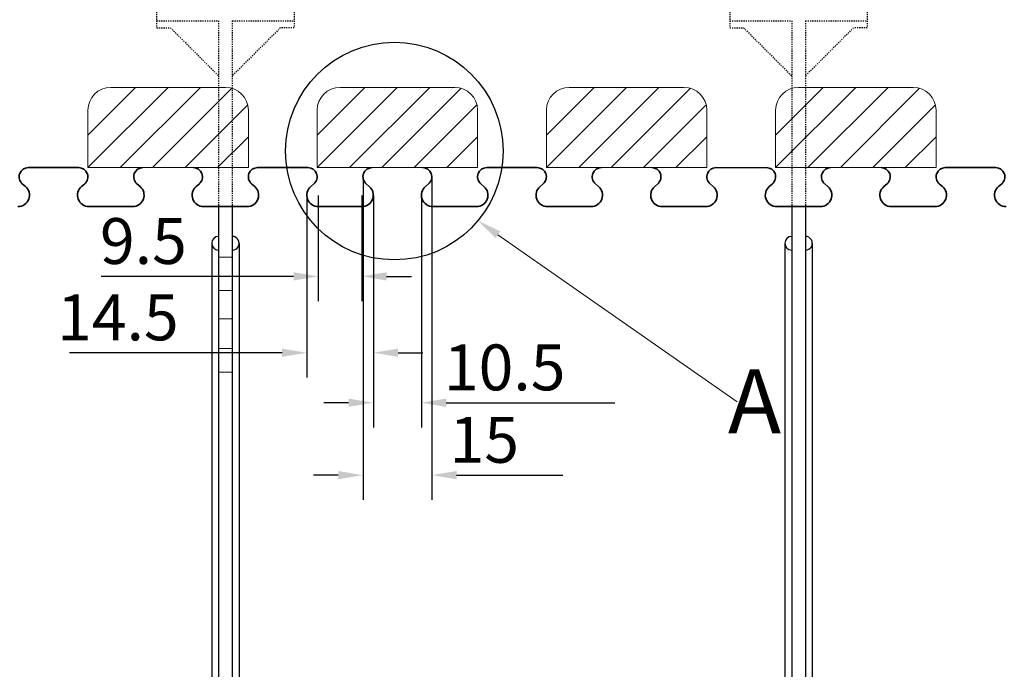
# Model space of a CAD drawing. Units: millimetres. Extents: x 664 to 2377, y 322 to 1572.
# Drawn here: x 928 to 1143, y 1258 to 1399 of the extents above; entities that cross this region are included whole.
import ezdxf

# ---------------------------------------------------------------- set-up
doc = ezdxf.new("R2010")
doc.units = ezdxf.units.MM
doc.linetypes.add('HIDDEN', pattern=[0.5, 0.25, -0.25])
doc.layers.add('1', color=7, linetype='Continuous')
doc.layers.add('3', color=7, linetype='Continuous')
for name, color, linetype, lineweight in [('dim', 7, 'Continuous', 9), ('Title Block', 2, 'Continuous', 13), ('Viditelné hrany(OK-FORM_ISO)', 7, 'Continuous', 35)]:
    doc.layers.add(name, color=color, linetype=linetype, lineweight=lineweight)
doc.styles.add('Roman', font='romans', dxfattribs={"bigfont": 'bigfont'})
doc.styles.add('style1', font='SIMSUN.TTF')

msp = doc.modelspace()

# ---------------------------------------------------------------- linework, layer by layer
at = {"layer": '1', "color": 7, "linetype": 'HIDDEN'}
for p, q in [((958.18, 1402.23, -16.5), (958.18, 1399.23, -16.5)), ((988.18, 1402.23, -16.5), (988.18, 1399.23, -16.5)), ((1083.18, 1402.23, -16.5), (1083.18, 1399.23, -16.5)), ((1113.18, 1402.23, -16.5), (1113.18, 1399.23, -16.5)), ((958.18, 1399.23, -16.5), (971.68, 1399.23, -16.5)), ((958.18, 1399.23, -16.5), (958.18, 1397.73, -16.5)), ((971.68, 1399.23, -16.5), (971.68, 1358.73, -16.5)), ((974.68, 1399.23, -16.5), (988.18, 1399.23, -16.5)), ((974.68, 1399.23, -16.5), (974.68, 1358.73, -16.5)), ((988.18, 1399.23, -16.5), (988.18, 1397.73, -16.5)), ((1083.18, 1399.23, -16.5), (1096.68, 1399.23, -16.5)), ((1083.18, 1399.23, -16.5), (1083.18, 1397.73, -16.5)), ((1096.68, 1399.23, -16.5), (1096.68, 1358.73, -16.5)), ((1099.68, 1399.23, -16.5), (1113.18, 1399.23, -16.5)), ((1099.68, 1399.23, -16.5), (1099.68, 1358.73, -16.5)), ((1113.18, 1399.23, -16.5), (1113.18, 1397.73, -16.5)), ((958.18, 1397.73, -16.5), (961.18, 1397.73, -16.5)), ((961.18, 1397.73, -16.5), (971.68, 1387.23, -16.5)), ((985.18, 1397.73, -16.5), (974.68, 1387.23, -16.5)), ((988.18, 1397.73, -16.5), (985.18, 1397.73, -16.5)), ((1083.18, 1397.73, -16.5), (1086.18, 1397.73, -16.5)), ((1086.18, 1397.73, -16.5), (1096.68, 1387.23, -16.5)), ((1110.18, 1397.73, -16.5), (1099.68, 1387.23, -16.5)), ((1113.18, 1397.73, -16.5), (1110.18, 1397.73, -16.5))]:
    msp.add_line(p, q, dxfattribs=at)
at = {"layer": '1', "color": 7, "linetype": 'Continuous'}
for p, q in [((953.58, 1384.73, -29.44), (943.18, 1374.32, -29.44)), ((960.66, 1384.73, -29.44), (943.18, 1367.25, -29.44)), ((967.73, 1384.73, -29.44), (950.23, 1367.23, -29.44)), ((974.59, 1384.52, -29.44), (957.3, 1367.23, -29.44)), ((1003.58, 1384.73, -29.44), (993.18, 1374.32, -29.44)), ((1010.66, 1384.73, -29.44), (993.18, 1367.25, -29.44)), ((1017.73, 1384.73, -29.44), (1000.23, 1367.23, -29.44)), ((1024.59, 1384.52, -29.44), (1007.3, 1367.23, -29.44)), ((1053.58, 1384.73, -29.44), (1043.18, 1374.32, -29.44)), ((1060.66, 1384.73, -29.44), (1043.18, 1367.25, -29.44)), ((1067.73, 1384.73, -29.44), (1050.23, 1367.23, -29.44)), ((1074.59, 1384.52, -29.44), (1057.3, 1367.23, -29.44)), ((1103.58, 1384.73, -29.44), (1093.18, 1374.32, -29.44)), ((1110.66, 1384.73, -29.44), (1093.18, 1367.25, -29.44)), ((1117.73, 1384.73, -29.44), (1100.23, 1367.23, -29.44)), ((1124.59, 1384.52, -29.44), (1107.3, 1367.23, -29.44)), ((978.04, 1380.9, -29.44), (964.37, 1367.23, -29.44)), ((1028.04, 1380.9, -29.44), (1014.37, 1367.23, -29.44)), ((1078.04, 1380.9, -29.44), (1064.37, 1367.23, -29.44)), ((1128.04, 1380.9, -29.44), (1114.37, 1367.23, -29.44)), ((978.18, 1373.97, -29.44), (971.44, 1367.23, -29.44)), ((1028.18, 1373.97, -29.44), (1021.44, 1367.23, -29.44)), ((1078.18, 1373.97, -29.44), (1071.44, 1367.23, -29.44)), ((1128.18, 1373.97, -29.44), (1121.44, 1367.23, -29.44)), ((971.68, 1358.73, -16.5), (971.68, 1242.23, -16.5)), ((974.68, 1358.73, -16.5), (974.68, 1242.23, -16.5)), ((1096.68, 1358.73, -16.5), (1096.68, 1242.23, -16.5)), ((1099.68, 1358.73, -16.5), (1099.68, 1242.23, -16.5)), ((970.18, 1350.73, -16.5), (970.18, 1242.23, -16.5)), ((976.18, 1350.73, -16.5), (976.18, 1242.23, -16.5)), ((1095.18, 1350.73, -16.5), (1095.18, 1242.23, -16.5)), ((1101.18, 1350.73, -16.5), (1101.18, 1242.23, -16.5))]:
    msp.add_line(p, q, dxfattribs=at)
at = {"layer": '1', "linetype": 'Continuous', "lineweight": -3}
for p, q in [((1080.18, 1367.23), (1091.18, 1367.23)), ((1003.19, 1365.12), (1003.19, 1294.78)), ((1018.19, 1365.12), (1018.19, 1294.78)), ((997.79, 1300.18), (992.39, 1300.18)), ((1023.59, 1300.18), (1046.76, 1300.18))]:
    msp.add_line(p, q, dxfattribs=at)
msp.add_circle((1010.03, 1370.83), 23.72, dxfattribs=at)
at = {"layer": '1', "color": 7, "linetype": 'Continuous'}
for centre, start, end in [((971.68, 1350.73, -16.5), 90.0011, 269.9989), ((974.68, 1350.73, -16.5), 269.9989, 90.0011), ((1096.68, 1350.73, -16.5), 90.0011, 269.9989), ((1099.68, 1350.73, -16.5), 269.9989, 90.0011)]:
    msp.add_arc(centre, 1.5, start, end, dxfattribs=at)
at = {"layer": '1', "linetype": 'Continuous', "lineweight": -3}
for points in [[(997.79, 1301.08), (997.79, 1299.28), (1003.19, 1300.18)], [(1023.59, 1301.08), (1023.59, 1299.28), (1018.19, 1300.18)]]:
    msp.add_solid(points, dxfattribs=at)
at = {"layer": '3', "lineweight": 0, "extrusion": (0, 1.22461e-16, -1)}
for p, q in [((948.18, 1384.73, -15), (973.18, 1384.73, -15)), ((948.18, 1384.73), (973.18, 1384.73)), ((948.18, 1384.73), (948.18, 1384.73, -15)), ((973.18, 1384.73), (973.18, 1384.73, -15)), ((998.18, 1384.73, -15), (1023.18, 1384.73, -15)), ((998.18, 1384.73), (1023.18, 1384.73)), ((998.18, 1384.73), (998.18, 1384.73, -15)), ((1023.18, 1384.73), (1023.18, 1384.73, -15)), ((1048.18, 1384.73, -15), (1073.18, 1384.73, -15)), ((1048.18, 1384.73), (1073.18, 1384.73)), ((1048.18, 1384.73), (1048.18, 1384.73, -15)), ((1073.18, 1384.73), (1073.18, 1384.73, -15)), ((1098.18, 1384.73, -15), (1123.18, 1384.73, -15)), ((1098.18, 1384.73), (1123.18, 1384.73)), ((1098.18, 1384.73), (1098.18, 1384.73, -15)), ((1123.18, 1384.73), (1123.18, 1384.73, -15)), ((943.18, 1379.73, -15), (943.18, 1367.23, -15)), ((943.18, 1379.73), (943.18, 1367.23)), ((943.18, 1379.73), (943.18, 1379.73, -15)), ((978.18, 1379.73, -15), (978.18, 1367.23, -15)), ((978.18, 1379.73), (978.18, 1367.23)), ((978.18, 1379.73), (978.18, 1379.73, -15)), ((993.18, 1379.73, -15), (993.18, 1367.23, -15)), ((993.18, 1379.73), (993.18, 1367.23)), ((993.18, 1379.73), (993.18, 1379.73, -15)), ((1028.18, 1379.73, -15), (1028.18, 1367.23, -15)), ((1028.18, 1379.73), (1028.18, 1367.23)), ((1028.18, 1379.73), (1028.18, 1379.73, -15)), ((1043.18, 1379.73, -15), (1043.18, 1367.23, -15)), ((1043.18, 1379.73), (1043.18, 1367.23)), ((1043.18, 1379.73), (1043.18, 1379.73, -15)), ((1078.18, 1379.73, -15), (1078.18, 1367.23, -15)), ((1078.18, 1379.73), (1078.18, 1367.23)), ((1078.18, 1379.73), (1078.18, 1379.73, -15)), ((1093.18, 1379.73, -15), (1093.18, 1367.23, -15)), ((1093.18, 1379.73), (1093.18, 1367.23)), ((1093.18, 1379.73), (1093.18, 1379.73, -15)), ((1128.18, 1379.73, -15), (1128.18, 1367.23, -15)), ((1128.18, 1379.73), (1128.18, 1367.23)), ((1128.18, 1379.73), (1128.18, 1379.73, -15)), ((943.18, 1367.23, -15), (954.93, 1367.23, -15)), ((943.18, 1367.23), (978.18, 1367.23)), ((943.18, 1367.23), (943.18, 1367.23, -15)), ((966.31, 1367.23, -15), (966.43, 1367.23, -15)), ((966.43, 1367.23, -15), (978.18, 1367.23, -15)), ((978.18, 1367.23), (978.18, 1367.23, -15)), ((993.18, 1367.23, -15), (1004.93, 1367.23, -15)), ((993.18, 1367.23), (1028.18, 1367.23)), ((993.18, 1367.23), (993.18, 1367.23, -15)), ((1016.31, 1367.23, -15), (1016.43, 1367.23, -15)), ((1016.43, 1367.23, -15), (1028.18, 1367.23, -15)), ((1028.18, 1367.23), (1028.18, 1367.23, -15)), ((1043.18, 1367.23, -15), (1054.93, 1367.23, -15)), ((1043.18, 1367.23), (1078.18, 1367.23)), ((1043.18, 1367.23), (1043.18, 1367.23, -15)), ((1066.31, 1367.23, -15), (1066.43, 1367.23, -15)), ((1066.43, 1367.23, -15), (1078.18, 1367.23, -15)), ((1078.18, 1367.23), (1078.18, 1367.23, -15)), ((1093.18, 1367.23, -15), (1104.93, 1367.23, -15)), ((1093.18, 1367.23), (1128.18, 1367.23)), ((1093.18, 1367.23), (1093.18, 1367.23, -15)), ((1116.31, 1367.23, -15), (1116.43, 1367.23, -15)), ((1116.43, 1367.23, -15), (1128.18, 1367.23, -15)), ((1128.18, 1367.23), (1128.18, 1367.23, -15)), ((971.68, 1358.81, -16.5), (974.68, 1358.81, -16.5)), ((971.68, 1358.81, -121.5), (974.68, 1358.81, -121.5)), ((971.68, 1352.23, -27.5), (971.68, 1352.23, -110.5)), ((974.68, 1352.23, -110.5), (974.68, 1352.23, -27.5)), ((971.68, 1349.23, -110.5), (971.68, 1349.23, -70.5)), ((971.68, 1349.23, -67.5), (971.68, 1349.23, -27.5)), ((974.68, 1349.23, -70.5), (974.68, 1349.23, -110.5)), ((974.68, 1349.23, -27.5), (974.68, 1349.23, -67.5)), ((971.68, 1347.69, -114.01), (971.68, 1340.47, -96.19)), ((971.68, 1347.69, -23.99), (971.68, 1340.47, -41.81)), ((971.68, 1347.69, -23.99), (974.68, 1347.69, -23.99)), ((971.68, 1347.69, -114.01), (974.68, 1347.69, -114.01)), ((974.68, 1347.69, -114.01), (974.68, 1340.47, -96.19)), ((974.68, 1347.69, -23.99), (974.68, 1340.47, -41.81)), ((971.68, 1340.47, -41.81), (974.68, 1340.47, -41.81)), ((971.68, 1340.47, -96.19), (974.68, 1340.47, -96.19)), ((971.68, 1334.25, -95.65), (971.68, 1327.78, -106.08)), ((971.68, 1334.25, -42.35), (971.68, 1327.78, -31.92)), ((971.68, 1334.25, -42.35), (974.68, 1334.25, -42.35)), ((971.68, 1334.25, -95.65), (974.68, 1334.25, -95.65)), ((974.68, 1334.25, -95.65), (974.68, 1327.78, -106.08)), ((974.68, 1334.25, -42.35), (974.68, 1327.78, -31.92)), ((971.68, 1327.78, -31.92), (974.68, 1327.78, -31.92)), ((971.68, 1327.78, -106.08), (974.68, 1327.78, -106.08)), ((971.68, 1322.66, -31.95), (974.68, 1322.66, -31.95)), ((971.68, 1322.66, -106.05), (974.68, 1322.66, -106.05))]:
    msp.add_line(p, q, dxfattribs=at)
at = {"layer": '3', "lineweight": 0, "extrusion": (-1.49966e-32, -1.22461e-16, -1)}
for p, q in [((978.18, 1367.23), (978.18, 1379.73)), ((1028.18, 1367.23), (1028.18, 1379.73)), ((1078.18, 1367.23), (1078.18, 1379.73)), ((1128.18, 1367.23), (1128.18, 1379.73))]:
    msp.add_line(p, q, dxfattribs=at)
at = {"layer": '3', "lineweight": 0}
for centre, radius, start, end in [((948.18, 1379.73, -15), 5, 90, 180), ((948.18, 1379.73), 5, 90, 180), ((973.18, 1379.73, -15), 5, 0, 90), ((973.18, 1379.73), 5, 0, 90), ((998.18, 1379.73, -15), 5, 90, 180), ((998.18, 1379.73), 5, 90, 180), ((1023.18, 1379.73, -15), 5, 0, 90), ((1023.18, 1379.73), 5, 0, 90), ((1048.18, 1379.73, -15), 5, 90, 180), ((1048.18, 1379.73), 5, 90, 180), ((1073.18, 1379.73, -15), 5, 0, 90), ((1073.18, 1379.73), 5, 0, 90), ((1098.18, 1379.73, -15), 5, 90, 180), ((1098.18, 1379.73), 5, 90, 180), ((1123.18, 1379.73, -15), 5, 0, 90), ((1123.18, 1379.73), 5, 0, 90), ((971.68, 1350.73, -110.5), 1.5, 90, 270), ((971.68, 1350.73, -27.5), 1.5, 90, 270)]:
    msp.add_arc(centre, radius, start, end, dxfattribs=at)
at = {"layer": '3', "lineweight": 0, "extrusion": (0, 1.22461e-16, -1)}
for centre, radius, start, end in [((-954.99, 1365.23, 15), 2, 88.3408, 90), ((-954.99, 1365.23, 15), 2, 90, 91.6592), ((-1004.99, 1365.23, 15), 2, 88.3408, 90), ((-1004.99, 1365.23, 15), 2, 90, 91.6592), ((-1054.99, 1365.23, 15), 2, 88.3408, 90), ((-1054.99, 1365.23, 15), 2, 90, 91.6592), ((-1104.99, 1365.23, 15), 2, 88.3408, 90), ((-1104.99, 1365.23, 15), 2, 90, 91.6592), ((-974.68, 1350.73, 27.5), 1.5, 90, 270), ((-974.68, 1350.73, 110.5), 1.5, 90, 270)]:
    msp.add_arc(centre, radius, start, end, dxfattribs=at)
at = {"layer": '3', "lineweight": 0, "extrusion": (-1, 0, 0)}
for centre, radius, start, end in [((-1358.81, -109.5, -971.68), 12, 270, 337.9446), ((-1358.81, -28.5, -971.68), 12, 22.0554, 90), ((-1358.81, -109.5, -974.68), 12, 270, 337.9446), ((-1358.81, -28.5, -974.68), 12, 22.0554, 90), ((-1350.73, -110.5, -971.68), 1.5, 180, 0), ((-1350.73, -27.5, -971.68), 1.5, 0, 180), ((-1350.73, -110.5, -974.68), 1.5, 180, 0), ((-1350.73, -27.5, -974.68), 1.5, 0, 180), ((-1337.23, -97.5, -971.68), 3.5, 31.8468, 157.9446), ((-1337.23, -40.5, -971.68), 3.5, 202.0554, 328.1532), ((-1337.23, -97.5, -974.68), 3.5, 31.8468, 157.9446), ((-1337.23, -40.5, -974.68), 3.5, 202.0554, 328.1532), ((-1325.23, -104.5, -971.68), 3, 211.8468, 328.9689), ((-1325.23, -33.5, -971.68), 3, 31.0311, 148.1532), ((-1325.23, -104.5, -974.68), 3, 211.8468, 328.9689), ((-1325.23, -33.5, -974.68), 3, 31.0311, 148.1532)]:
    msp.add_arc(centre, radius, start, end, dxfattribs=at)
at = {"layer": '3', "lineweight": 0}
for points in [[(971.68, 1349.23, -67.5), (970.8, 1349.23, -67.5), (970.18, 1349.85, -68.12), (970.18, 1350.73, -69)], [(970.18, 1350.73, -69), (970.18, 1349.85, -69.88), (970.8, 1349.23, -70.5), (971.68, 1349.23, -70.5)], [(976.18, 1350.73, -69), (976.18, 1349.85, -68.12), (975.56, 1349.23, -67.5), (974.68, 1349.23, -67.5)], [(974.68, 1349.23, -70.5), (975.56, 1349.23, -70.5), (976.18, 1349.85, -69.88), (976.18, 1350.73, -69)]]:
    msp.add_rational_spline(points, [1, 0.804737854124, 0.804737854124, 1], degree=3, dxfattribs=at)
at = {"layer": 'dim', "linetype": 'Continuous', "lineweight": -3}
for p, q in [((990.94, 1361.12), (990.94, 1321.47)), ((993.44, 1361.12), (993.44, 1338.12)), ((1002.94, 1361.12), (1002.94, 1338.12)), ((1005.44, 1361.12), (1005.44, 1310.57)), ((1005.44, 1361.12), (1005.44, 1321.47)), ((1015.94, 1361.12), (1015.94, 1310.57)), ((988.04, 1343.52), (946.08, 1343.52)), ((1008.34, 1343.52), (1013.74, 1343.52)), ((985.54, 1326.87), (939.15, 1326.87)), ((1010.84, 1326.87), (1016.24, 1326.87)), ((1000.04, 1315.97), (994.64, 1315.97)), ((1021.34, 1315.97), (1058.14, 1315.97))]:
    msp.add_line(p, q, dxfattribs=at)
at = {"layer": 'dim', "color": 0, "linetype": 'Continuous'}
msp.add_line((1032.61, 1352.6), (1084.82, 1316.17), dxfattribs=at)
msp.add_solid([(1032.1, 1351.87), (1028.19, 1355.69), (1033.13, 1353.34)], dxfattribs=at)
at = {"layer": 'dim', "linetype": 'Continuous', "lineweight": -3}
for points in [[(988.04, 1344.42), (988.04, 1342.62), (993.44, 1343.52)], [(1008.34, 1344.42), (1008.34, 1342.62), (1002.94, 1343.52)], [(985.54, 1327.77), (985.54, 1325.97), (990.94, 1326.87)], [(1010.84, 1327.77), (1010.84, 1325.97), (1005.44, 1326.87)], [(1000.04, 1316.87), (1000.04, 1315.07), (1005.44, 1315.97)], [(1021.34, 1316.87), (1021.34, 1315.07), (1015.94, 1315.97)]]:
    msp.add_solid(points, dxfattribs=at)
at = {"layer": 'Viditelné hrany(OK-FORM_ISO)'}
for p, q in [((941.18, 1367.23), (930.18, 1367.23)), ((991.18, 1367.23), (980.18, 1367.23)), ((1041.18, 1367.23), (1030.18, 1367.23)), ((1141.18, 1367.23), (1130.18, 1367.23)), ((929.56, 1363.12), (928.88, 1363.71)), ((942.49, 1363.71), (941.8, 1363.12)), ((954.56, 1363.12), (953.88, 1363.71)), ((967.49, 1363.71), (966.8, 1363.12)), ((979.56, 1363.12), (978.88, 1363.71)), ((992.49, 1363.71), (991.8, 1363.12)), ((1004.56, 1363.12), (1003.88, 1363.71)), ((1017.49, 1363.71), (1016.8, 1363.12)), ((1029.56, 1363.12), (1028.88, 1363.71)), ((1042.49, 1363.71), (1041.8, 1363.12)), ((1054.56, 1363.12), (1053.88, 1363.71)), ((1067.49, 1363.71), (1066.8, 1363.12)), ((1079.56, 1363.12), (1078.88, 1363.71)), ((1092.49, 1363.71), (1091.8, 1363.12)), ((1104.56, 1363.12), (1103.88, 1363.71)), ((1117.49, 1363.71), (1116.8, 1363.12)), ((1129.56, 1363.12), (1128.88, 1363.71)), ((1142.49, 1363.71), (1141.8, 1363.12)), ((943.43, 1358.73), (952.93, 1358.73)), ((968.43, 1358.73), (977.93, 1358.73)), ((993.43, 1358.73), (1002.93, 1358.73)), ((1018.43, 1358.73), (1027.93, 1358.73)), ((1043.43, 1358.73), (1052.93, 1358.73)), ((1068.43, 1358.73), (1077.93, 1358.73)), ((1093.43, 1358.73), (1102.93, 1358.73)), ((1118.43, 1358.73), (1127.93, 1358.73))]:
    msp.add_line(p, q, dxfattribs=at)
for centre, radius, start, end in [((930.18, 1365.23), 2, 90, 229.3153), ((941.18, 1365.23), 2, 310.6847, 90), ((955.18, 1365.23), 2, 90, 229.3153), ((966.18, 1365.23), 2, 310.6847, 90), ((980.18, 1365.23), 2, 90, 229.3153), ((991.18, 1365.23), 2, 310.6847, 90), ((1005.18, 1365.23), 2, 90, 229.3153), ((1016.18, 1365.23), 2, 310.6847, 90), ((1030.18, 1365.23), 2, 90, 229.3153), ((1041.18, 1365.23), 2, 310.6847, 90), ((1055.18, 1365.23), 2, 90, 229.3153), ((1066.18, 1365.23), 2, 310.6847, 90), ((1080.18, 1365.23), 2, 90, 229.3153), ((1091.18, 1365.23), 2, 310.6847, 90), ((1105.18, 1365.23), 2, 90, 229.3153), ((1116.18, 1365.23), 2, 310.6847, 90), ((1130.18, 1365.23), 2, 90, 229.3153), ((1141.18, 1365.23), 2, 310.6847, 90), ((927.93, 1361.23), 2.5, 270, 49.3153), ((943.43, 1361.23), 2.5, 130.6847, 270), ((952.93, 1361.23), 2.5, 270, 49.3153), ((968.43, 1361.23), 2.5, 130.6847, 270), ((977.93, 1361.23), 2.5, 270, 49.3153), ((993.43, 1361.23), 2.5, 130.6847, 270), ((1002.93, 1361.23), 2.5, 270, 49.3153), ((1018.43, 1361.23), 2.5, 130.6847, 270), ((1027.93, 1361.23), 2.5, 270, 49.3153), ((1043.43, 1361.23), 2.5, 130.6847, 270), ((1052.93, 1361.23), 2.5, 270, 49.3153), ((1068.43, 1361.23), 2.5, 130.6847, 270), ((1077.93, 1361.23), 2.5, 270, 49.3153), ((1093.43, 1361.23), 2.5, 130.6847, 270), ((1102.93, 1361.23), 2.5, 270, 49.3153), ((1118.43, 1361.23), 2.5, 130.6847, 270), ((1127.93, 1361.23), 2.5, 270, 49.3153), ((1143.43, 1361.23), 2.5, 130.6847, 270)]:
    msp.add_arc(centre, radius, start, end, dxfattribs=at)

# ---------------------------------------------------------------- texts
at = {"layer": 'dim', "linetype": 'Continuous', "lineweight": -3, "style": 'Roman'}
for s, p in [('9.5', (945.82, 1346.22)), ('14.5', (936.47, 1329.57)), ('10.5', (1020.83, 1318.67)), ('15', (1022.07, 1302.88))]:
    msp.add_text(s, height=10, dxfattribs=at).set_placement(p)
at = {"layer": 'Title Block', "color": 0, "style": 'style1'}
msp.add_text('A', height=13.96, dxfattribs=at).set_placement((1082.79, 1309.32))

doc.saveas('drawing.dxf')
